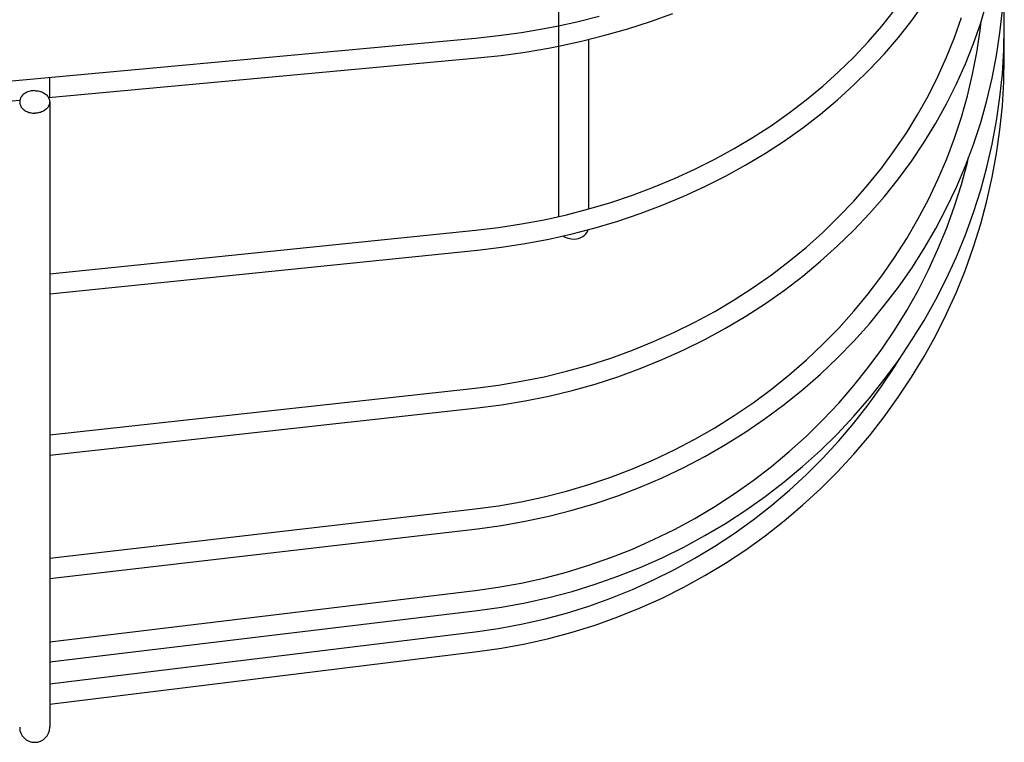
# Model space of a CAD drawing. Extents: x -205 to 752, y -307 to 620.
# Drawn here: x 114 to 212, y -251 to -179 of the extents above; entities that cross this region are included whole.
import ezdxf

# ---------------------------------------------------------------- set-up
doc = ezdxf.new("R2010")
doc.units = 0
doc.header["$LTSCALE"] = 20
doc.layers.add('DETAIL', color=5, linetype='CONTINUOUS')
doc.layers.add('OUTLINE', color=3, linetype='CONTINUOUS')

msp = doc.modelspace()

# ---------------------------------------------------------------- linework, layer by layer
at = {"layer": 'DETAIL', "color": 5, "linetype": 'CONTINUOUS'}
for p, q in [((212.001, -182.495), (212.001, -101.606)), ((202.746, -178.779), (203.993, -177.054)), ((209.64, -179.002), (210.263, -176.907)), ((167.401, -177.568), (167.401, -179.194)), ((176.616, -178.872), (178.841, -178.074)), ((199.734, -179.357), (201.02, -177.745)), ((211.564, -180.026), (211.807, -177.75)), ((167.394, -179.09), (167.394, -179.301)), ((167.401, -179.301), (169.227, -178.9)), ((169.227, -178.9), (171.478, -178.338)), ((174.35, -179.6), (176.616, -178.872)), ((201.417, -180.461), (202.746, -178.779)), ((207.016, -180.463), (207.711, -178.467)), ((208.923, -181.072), (209.64, -179.002)), ((209.578, -179.791), (209.675, -178.884)), ((161.407, -180.285), (163.699, -179.967)), ((163.699, -179.967), (165.972, -179.581)), ((165.972, -179.581), (167.399, -179.293)), ((167.401, -179.301), (167.401, -181.342)), ((172.045, -180.257), (174.35, -179.6)), ((198.371, -180.925), (199.734, -179.357)), ((209.25, -181.978), (209.578, -179.791)), ((211.226, -182.291), (211.564, -180.026)), ((211.952, -181.74), (212.001, -179.372)), ((8.001, -194.482), (159.099, -180.533)), ((159.099, -180.533), (161.407, -180.285)), ((167.401, -181.342), (169.707, -180.842)), ((169.707, -180.842), (172.045, -180.257)), ((170.394, -180.67), (170.394, -197.638)), ((196.932, -182.447), (198.371, -180.925)), ((200.007, -182.097), (201.417, -180.461)), ((206.232, -182.432), (207.016, -180.463)), ((208.115, -183.115), (208.923, -181.072)), ((161.676, -182.267), (164.053, -181.936)), ((164.053, -181.936), (166.41, -181.534)), ((166.41, -181.534), (167.387, -181.336)), ((167.394, -181.342), (167.394, -198.387)), ((198.52, -183.685), (200.007, -182.097)), ((208.83, -184.15), (209.25, -181.978)), ((211.807, -184.104), (211.952, -181.74)), ((116.383, -186.485), (159.283, -182.525)), ((159.283, -182.525), (161.676, -182.267)), ((195.422, -183.919), (196.932, -182.447)), ((205.361, -184.37), (206.232, -182.432)), ((207.215, -185.127), (208.115, -183.115)), ((210.791, -184.541), (211.226, -182.291)), ((211.952, -184.903), (212.001, -182.495)), ((193.841, -185.34), (195.422, -183.919)), ((196.957, -185.221), (198.52, -183.685)), ((208.317, -186.305), (208.83, -184.15)), ((211.564, -186.46), (211.807, -184.104)), ((116.501, -186.474), (116.501, -184.466)), ((204.403, -186.276), (205.361, -184.37)), ((206.226, -187.106), (207.215, -185.127)), ((210.262, -186.773), (210.791, -184.541)), ((211.807, -187.308), (211.952, -184.903)), ((113.941, -186.125), (113.86, -186.191)), ((114.027, -186.065), (113.941, -186.125)), ((114.119, -186.011), (114.027, -186.065)), ((114.216, -185.962), (114.119, -186.011)), ((114.318, -185.919), (114.216, -185.962)), ((114.425, -185.882), (114.318, -185.919)), ((114.536, -185.851), (114.425, -185.882)), ((114.65, -185.827), (114.536, -185.851)), ((114.767, -185.809), (114.65, -185.827)), ((114.883, -185.799), (114.767, -185.809)), ((115.001, -185.795), (114.883, -185.799)), ((115.001, -185.795), (115.118, -185.799)), ((115.118, -185.799), (115.235, -185.809)), ((115.235, -185.809), (115.351, -185.827)), ((115.351, -185.827), (115.466, -185.851)), ((115.466, -185.851), (115.577, -185.882)), ((115.577, -185.882), (115.683, -185.919)), ((115.683, -185.919), (115.785, -185.962)), ((115.785, -185.962), (115.882, -186.011)), ((115.882, -186.011), (115.974, -186.065)), ((115.974, -186.065), (116.061, -186.125)), ((116.061, -186.125), (116.141, -186.191)), ((192.193, -186.706), (193.841, -185.34)), ((195.32, -186.704), (196.957, -185.221)), ((8.001, -196.49), (113.519, -186.749)), ((113.506, -186.834), (113.501, -186.923)), ((113.501, -186.923), (113.506, -187.012)), ((113.52, -186.746), (113.506, -186.834)), ((113.506, -187.012), (113.52, -187.101)), ((113.542, -186.659), (113.52, -186.746)), ((113.52, -187.101), (113.542, -187.187)), ((113.574, -186.575), (113.542, -186.659)), ((113.615, -186.492), (113.574, -186.575)), ((113.663, -186.412), (113.615, -186.492)), ((113.721, -186.335), (113.663, -186.412)), ((113.787, -186.261), (113.721, -186.335)), ((113.86, -186.191), (113.787, -186.261)), ((116.141, -186.191), (116.215, -186.261)), ((116.215, -186.261), (116.28, -186.335)), ((116.28, -186.335), (116.338, -186.412)), ((116.338, -186.412), (116.387, -186.492)), ((116.387, -186.492), (116.427, -186.575)), ((116.427, -186.575), (116.459, -186.659)), ((116.459, -186.659), (116.482, -186.745)), ((116.482, -187.101), (116.459, -187.187)), ((116.482, -186.745), (116.496, -186.834)), ((116.496, -187.012), (116.482, -187.101)), ((116.496, -186.834), (116.501, -186.923)), ((116.501, -186.923), (116.496, -187.012)), ((116.501, -186.923), (116.501, -249.499)), ((190.48, -188.017), (192.193, -186.706)), ((193.613, -188.131), (195.32, -186.704)), ((203.36, -188.145), (204.403, -186.276)), ((205.15, -189.047), (206.226, -187.106)), ((207.713, -188.438), (208.317, -186.305)), ((209.638, -188.982), (210.262, -186.773)), ((211.225, -188.805), (211.564, -186.46)), ((113.542, -187.187), (113.574, -187.272)), ((113.574, -187.272), (113.615, -187.354)), ((113.615, -187.354), (113.663, -187.434)), ((113.663, -187.434), (113.721, -187.511)), ((113.721, -187.511), (113.787, -187.586)), ((113.787, -187.586), (113.861, -187.656)), ((113.861, -187.656), (113.941, -187.721)), ((113.941, -187.721), (114.027, -187.781)), ((114.027, -187.781), (114.119, -187.836)), ((114.119, -187.836), (114.216, -187.884)), ((114.216, -187.884), (114.318, -187.927)), ((114.318, -187.927), (114.425, -187.965)), ((114.425, -187.965), (114.536, -187.995)), ((114.536, -187.995), (114.65, -188.02)), ((114.65, -188.02), (114.767, -188.037)), ((114.767, -188.037), (114.883, -188.048)), ((114.883, -188.048), (115.001, -188.051)), ((115.118, -188.048), (115.001, -188.051)), ((115.235, -188.037), (115.118, -188.048)), ((115.351, -188.02), (115.235, -188.037)), ((115.466, -187.995), (115.351, -188.02)), ((115.577, -187.965), (115.466, -187.995)), ((115.683, -187.927), (115.577, -187.965)), ((115.785, -187.884), (115.683, -187.927)), ((115.882, -187.836), (115.785, -187.884)), ((115.974, -187.781), (115.882, -187.836)), ((116.061, -187.721), (115.974, -187.781)), ((116.141, -187.656), (116.061, -187.721)), ((116.215, -187.586), (116.141, -187.656)), ((116.28, -187.511), (116.215, -187.586)), ((116.338, -187.434), (116.28, -187.511)), ((116.387, -187.354), (116.338, -187.434)), ((116.427, -187.272), (116.387, -187.354)), ((116.459, -187.187), (116.427, -187.272)), ((188.705, -189.269), (190.48, -188.017)), ((191.839, -189.5), (193.613, -188.131)), ((211.564, -189.705), (211.807, -187.308)), ((202.234, -189.975), (203.36, -188.145)), ((203.987, -190.947), (205.15, -189.047)), ((207.019, -190.547), (207.713, -188.438)), ((208.921, -191.167), (209.638, -188.982)), ((210.791, -191.135), (211.225, -188.805)), ((186.871, -190.462), (188.705, -189.269)), ((190, -190.807), (191.839, -189.5)), ((201.027, -191.763), (202.234, -189.975)), ((211.225, -192.09), (211.564, -189.705)), ((184.98, -191.592), (186.871, -190.462)), ((188.099, -192.052), (190, -190.807)), ((202.74, -192.805), (203.987, -190.947)), ((206.236, -192.627), (207.019, -190.547)), ((183.037, -192.658), (184.98, -191.592)), ((186.14, -193.232), (188.099, -192.052)), ((199.741, -193.506), (201.027, -191.763)), ((208.112, -193.322), (208.921, -191.167)), ((210.261, -193.445), (210.791, -191.135)), ((181.043, -193.659), (183.037, -192.658)), ((201.41, -194.616), (202.74, -192.805)), ((205.365, -194.676), (206.236, -192.627)), ((207.714, -195.181), (208.318, -192.971)), ((208.318, -192.971), (208.435, -192.461)), ((210.79, -194.46), (211.225, -192.09)), ((179.002, -194.593), (181.043, -193.659)), ((184.125, -194.346), (186.14, -193.232)), ((198.377, -195.201), (199.741, -193.506)), ((207.212, -195.444), (208.112, -193.322)), ((209.637, -195.733), (210.261, -193.445)), ((176.918, -195.458), (179.002, -194.593)), ((182.058, -195.39), (184.125, -194.346)), ((200.001, -196.377), (201.41, -194.616)), ((204.407, -196.69), (205.365, -194.676)), ((210.261, -196.81), (210.79, -194.46)), ((174.793, -196.253), (176.918, -195.458)), ((179.942, -196.365), (182.058, -195.39)), ((196.938, -196.846), (198.377, -195.201)), ((206.222, -197.531), (207.212, -195.444)), ((207.021, -197.366), (207.714, -195.181)), ((208.919, -197.994), (209.637, -195.733)), ((170.437, -197.627), (172.632, -196.976)), ((172.632, -196.976), (174.793, -196.253)), ((177.781, -197.267), (179.942, -196.365)), ((195.427, -198.437), (196.938, -196.846)), ((198.513, -198.086), (200.001, -196.377)), ((203.365, -198.665), (204.407, -196.69)), ((209.636, -199.137), (210.261, -196.81)), ((168.212, -198.204), (170.437, -197.627)), ((175.578, -198.096), (177.781, -197.267)), ((205.145, -199.579), (206.222, -197.531)), ((206.238, -199.522), (207.021, -197.366)), ((163.689, -199.135), (165.962, -198.707)), ((165.962, -198.707), (168.212, -198.204)), ((171.061, -199.529), (173.337, -198.851)), ((173.337, -198.851), (175.578, -198.096)), ((193.846, -199.972), (195.427, -198.437)), ((196.951, -199.74), (198.513, -198.086)), ((202.239, -200.6), (203.365, -198.665)), ((208.11, -200.225), (208.919, -197.994)), ((116.501, -204.108), (159.09, -199.76)), ((159.09, -199.76), (161.397, -199.486)), ((161.397, -199.486), (163.689, -199.135)), ((168.754, -200.131), (171.061, -199.529)), ((170.142, -200.117), (170.257, -199.954)), ((170.257, -199.954), (170.338, -199.778)), ((170.338, -199.778), (170.354, -199.714)), ((195.315, -201.337), (196.951, -199.74)), ((203.982, -201.583), (205.145, -199.579)), ((205.367, -201.645), (206.238, -199.522)), ((208.919, -201.437), (209.636, -199.137)), ((164.062, -201.1), (166.42, -200.655)), ((166.42, -200.655), (168.754, -200.131)), ((167.874, -200.329), (167.877, -200.331)), ((167.877, -200.331), (168.062, -200.446)), ((168.062, -200.446), (168.268, -200.538)), ((168.268, -200.538), (168.489, -200.602)), ((168.489, -200.602), (168.719, -200.638)), ((168.719, -200.638), (168.955, -200.645)), ((168.955, -200.645), (169.188, -200.623)), ((169.188, -200.623), (169.415, -200.572)), ((169.415, -200.572), (169.628, -200.494)), ((169.628, -200.494), (169.824, -200.39)), ((169.824, -200.39), (169.997, -200.264)), ((169.997, -200.264), (170.142, -200.117)), ((192.197, -201.449), (193.846, -199.972)), ((201.032, -202.49), (202.239, -200.6)), ((207.21, -202.423), (208.11, -200.225)), ((116.501, -206.119), (159.293, -201.75)), ((159.293, -201.75), (161.685, -201.465)), ((161.685, -201.465), (164.062, -201.1)), ((190.484, -202.866), (192.197, -201.449)), ((193.609, -202.873), (195.315, -201.337)), ((202.734, -203.542), (203.982, -201.583)), ((204.41, -203.732), (205.367, -201.645)), ((208.109, -203.707), (208.919, -201.437)), ((188.708, -204.22), (190.484, -202.866)), ((191.835, -204.346), (193.609, -202.873)), ((199.746, -204.332), (201.032, -202.49)), ((206.22, -204.583), (207.21, -202.423)), ((201.405, -205.452), (202.734, -203.542)), ((203.368, -205.78), (204.41, -203.732)), ((207.208, -205.942), (208.109, -203.707)), ((186.873, -205.508), (188.708, -204.22)), ((189.997, -205.754), (191.835, -204.346)), ((198.383, -206.124), (199.746, -204.332)), ((205.142, -206.702), (206.22, -204.583)), ((184.981, -206.729), (186.873, -205.508)), ((188.097, -207.095), (189.997, -205.754)), ((199.995, -207.309), (201.405, -205.452)), ((202.242, -207.784), (203.368, -205.78)), ((183.037, -207.882), (184.981, -206.729)), ((196.944, -207.862), (198.383, -206.124)), ((203.979, -208.778), (205.142, -206.702)), ((206.219, -208.139), (207.208, -205.942)), ((186.138, -208.365), (188.097, -207.095)), ((198.508, -209.112), (199.995, -207.309)), ((201.036, -209.743), (202.242, -207.784)), ((181.042, -208.963), (183.037, -207.882)), ((184.125, -209.564), (186.138, -208.365)), ((195.433, -209.545), (196.944, -207.862)), ((202.731, -210.805), (203.979, -208.778)), ((205.141, -210.295), (206.219, -208.139)), ((179, -209.972), (181.042, -208.963)), ((182.058, -210.689), (184.125, -209.564)), ((193.852, -211.168), (195.433, -209.545)), ((196.945, -210.856), (198.508, -209.112)), ((199.75, -211.653), (201.036, -209.743)), ((176.915, -210.906), (179, -209.972)), ((179.944, -211.738), (182.058, -210.689)), ((203.977, -212.406), (205.141, -210.295)), ((172.628, -212.546), (174.79, -211.765)), ((174.79, -211.765), (176.915, -210.906)), ((177.783, -212.71), (179.944, -211.738)), ((192.203, -212.73), (193.852, -211.168)), ((195.309, -212.539), (196.945, -210.856)), ((198.387, -213.51), (199.75, -211.653)), ((201.401, -212.782), (202.731, -210.805)), ((170.432, -213.249), (172.628, -212.546)), ((175.581, -213.604), (177.783, -212.71)), ((190.489, -214.227), (192.203, -212.73)), ((193.603, -214.159), (195.309, -212.539)), ((201.038, -213.401), (201.514, -212.614)), ((202.729, -214.468), (203.977, -212.406)), ((168.207, -213.873), (170.432, -213.249)), ((173.341, -214.416), (175.581, -213.604)), ((196.949, -215.312), (198.387, -213.51)), ((199.752, -215.344), (201.038, -213.401)), ((199.991, -214.705), (201.401, -212.782)), ((163.682, -214.877), (165.956, -214.416)), ((165.956, -214.416), (168.207, -213.873)), ((171.065, -215.148), (173.341, -214.416)), ((188.712, -215.659), (190.489, -214.227)), ((191.83, -215.713), (193.603, -214.159)), ((198.504, -216.57), (199.991, -214.705)), ((201.399, -216.479), (202.729, -214.468)), ((116.501, -220.242), (159.082, -215.553)), ((159.082, -215.553), (161.389, -215.256)), ((161.389, -215.256), (163.682, -214.877)), ((168.759, -215.796), (171.065, -215.148)), ((186.877, -217.021), (188.712, -215.659)), ((189.992, -217.197), (191.83, -215.713)), ((195.438, -217.056), (196.949, -215.312)), ((198.389, -217.234), (199.752, -215.344)), ((164.069, -216.839), (166.426, -216.36)), ((166.426, -216.36), (168.759, -215.796)), ((196.941, -218.375), (198.504, -216.57)), ((199.989, -218.434), (201.399, -216.479)), ((116.501, -222.254), (159.301, -217.541)), ((159.301, -217.541), (161.693, -217.233)), ((161.693, -217.233), (164.069, -216.839)), ((184.985, -218.312), (186.877, -217.021)), ((188.093, -218.61), (189.992, -217.197)), ((193.856, -218.738), (195.438, -217.056)), ((196.951, -219.068), (198.389, -217.234)), ((183.04, -219.531), (184.985, -218.312)), ((186.135, -219.95), (188.093, -218.61)), ((195.305, -220.117), (196.941, -218.375)), ((198.501, -220.332), (199.989, -218.434)), ((181.044, -220.674), (183.04, -219.531)), ((192.207, -220.357), (193.856, -218.738)), ((195.44, -220.843), (196.951, -219.068)), ((184.121, -221.214), (186.135, -219.95)), ((190.493, -221.91), (192.207, -220.357)), ((193.599, -221.794), (195.305, -220.117)), ((196.938, -222.168), (198.501, -220.332)), ((179.002, -221.741), (181.044, -220.674)), ((182.056, -222.4), (184.121, -221.214)), ((193.859, -222.556), (195.44, -220.843)), ((176.916, -222.728), (179.002, -221.741)), ((179.942, -223.507), (182.056, -222.4)), ((188.717, -223.394), (190.493, -221.91)), ((191.826, -223.401), (193.599, -221.794)), ((192.21, -224.204), (193.859, -222.556)), ((195.303, -223.94), (196.938, -222.168)), ((174.79, -223.636), (176.916, -222.728)), ((177.782, -224.532), (179.942, -223.507)), ((186.881, -224.806), (188.717, -223.394)), ((189.988, -224.938), (191.826, -223.401)), ((170.431, -225.205), (172.627, -224.462)), ((172.627, -224.462), (174.79, -223.636)), ((175.581, -225.474), (177.782, -224.532)), ((190.496, -225.784), (192.21, -224.204)), ((193.597, -225.644), (195.303, -223.94)), ((168.205, -225.864), (170.431, -225.205)), ((173.341, -226.331), (175.581, -225.474)), ((184.989, -226.145), (186.881, -224.806)), ((188.089, -226.4), (189.988, -224.938)), ((163.678, -226.926), (165.953, -226.438)), ((165.953, -226.438), (168.205, -225.864)), ((171.067, -227.102), (173.341, -226.331)), ((183.043, -227.408), (184.989, -226.145)), ((186.131, -227.787), (188.089, -226.4)), ((188.719, -227.294), (190.496, -225.784)), ((191.824, -227.279), (193.597, -225.644)), ((159.076, -227.64), (161.384, -227.326)), ((161.384, -227.326), (163.678, -226.926)), ((168.762, -227.785), (171.067, -227.102)), ((181.047, -228.593), (183.043, -227.408)), ((186.883, -228.732), (188.719, -227.294)), ((189.986, -228.842), (191.824, -227.279)), ((116.501, -232.59), (159.076, -227.64)), ((164.073, -228.886), (166.429, -228.381)), ((166.429, -228.381), (168.762, -227.785)), ((184.118, -229.095), (186.131, -227.787)), ((159.307, -229.626), (161.698, -229.302)), ((161.698, -229.302), (164.073, -228.886)), ((179.005, -229.699), (181.047, -228.593)), ((182.053, -230.322), (184.118, -229.095)), ((184.991, -230.094), (186.883, -228.732)), ((188.087, -230.329), (189.986, -228.842)), ((116.501, -234.603), (159.307, -229.626)), ((176.918, -230.723), (179.005, -229.699)), ((179.939, -231.467), (182.053, -230.322)), ((183.045, -231.38), (184.991, -230.094)), ((186.129, -231.739), (188.087, -230.329)), ((174.791, -231.664), (176.918, -230.723)), ((177.78, -232.528), (179.939, -231.467)), ((181.049, -232.587), (183.045, -231.38)), ((172.628, -232.521), (174.791, -231.664)), ((184.116, -233.069), (186.129, -231.739)), ((168.204, -233.974), (170.431, -233.291)), ((170.431, -233.291), (172.628, -232.521)), ((175.58, -233.502), (177.78, -232.528)), ((179.006, -233.712), (181.049, -232.587)), ((182.051, -234.318), (184.116, -233.069)), ((165.951, -234.569), (168.204, -233.974)), ((171.067, -235.187), (173.341, -234.389)), ((173.341, -234.389), (175.58, -233.502)), ((176.919, -234.755), (179.006, -233.712)), ((179.938, -235.482), (182.051, -234.318)), ((161.381, -235.49), (163.675, -235.074)), ((163.675, -235.074), (165.951, -234.569)), ((168.762, -235.895), (171.067, -235.187)), ((174.792, -235.713), (176.919, -234.755)), ((116.501, -240.941), (159.072, -235.814)), ((159.072, -235.814), (161.381, -235.49)), ((166.431, -236.511), (168.762, -235.895)), ((172.628, -236.584), (174.792, -235.713)), ((177.779, -236.561), (179.938, -235.482)), ((161.701, -237.464), (164.076, -237.034)), ((164.076, -237.034), (166.431, -236.511)), ((168.204, -238.064), (170.431, -237.369)), ((170.431, -237.369), (172.628, -236.584)), ((175.579, -237.552), (177.779, -236.561)), ((116.501, -242.955), (159.311, -237.8)), ((159.311, -237.8), (161.701, -237.464)), ((165.95, -238.669), (168.204, -238.064)), ((173.34, -238.454), (175.579, -237.552)), ((161.38, -239.607), (163.674, -239.184)), ((163.674, -239.184), (165.95, -238.669)), ((168.763, -239.984), (171.067, -239.265)), ((171.067, -239.265), (173.34, -238.454)), ((116.501, -245.152), (159.069, -239.937)), ((159.069, -239.937), (161.38, -239.607)), ((166.431, -240.611), (168.763, -239.984)), ((161.703, -241.58), (164.077, -241.143)), ((164.077, -241.143), (166.431, -240.611)), ((116.501, -247.167), (159.313, -241.922)), ((159.313, -241.922), (161.703, -241.58))]:
    msp.add_line(p, q, dxfattribs=at)
msp.add_arc((115.001, -249.5), 1.5, 180, 0, dxfattribs=at)
at = {"layer": 'OUTLINE', "color": 3, "linetype": 'CONTINUOUS'}
for p, q in [((212.001, -182.495), (212.001, -101.606)), ((202.746, -178.779), (203.993, -177.054)), ((209.64, -179.002), (210.263, -176.907)), ((167.401, -177.568), (167.401, -179.194)), ((176.616, -178.872), (178.841, -178.074)), ((199.734, -179.357), (201.02, -177.745)), ((211.564, -180.026), (211.807, -177.75)), ((167.394, -179.09), (167.394, -179.301)), ((167.401, -179.301), (169.227, -178.9)), ((169.227, -178.9), (171.478, -178.338)), ((174.35, -179.6), (176.616, -178.872)), ((201.417, -180.461), (202.746, -178.779)), ((207.016, -180.463), (207.711, -178.467)), ((208.923, -181.072), (209.64, -179.002)), ((209.578, -179.791), (209.675, -178.884)), ((161.407, -180.285), (163.699, -179.967)), ((163.699, -179.967), (165.972, -179.581)), ((165.972, -179.581), (167.399, -179.293)), ((167.401, -179.301), (167.401, -181.342)), ((172.045, -180.257), (174.35, -179.6)), ((198.371, -180.925), (199.734, -179.357)), ((209.25, -181.978), (209.578, -179.791)), ((211.226, -182.291), (211.564, -180.026)), ((211.952, -181.74), (212.001, -179.372)), ((8.001, -194.482), (159.099, -180.533)), ((159.099, -180.533), (161.407, -180.285)), ((167.401, -181.342), (169.707, -180.842)), ((169.707, -180.842), (172.045, -180.257)), ((170.394, -180.67), (170.394, -197.638)), ((196.932, -182.447), (198.371, -180.925)), ((200.007, -182.097), (201.417, -180.461)), ((206.232, -182.432), (207.016, -180.463)), ((208.115, -183.115), (208.923, -181.072)), ((161.676, -182.267), (164.053, -181.936)), ((164.053, -181.936), (166.41, -181.534)), ((166.41, -181.534), (167.387, -181.336)), ((167.394, -181.342), (167.394, -198.387)), ((198.52, -183.685), (200.007, -182.097)), ((208.83, -184.15), (209.25, -181.978)), ((211.807, -184.104), (211.952, -181.74)), ((116.383, -186.485), (159.283, -182.525)), ((159.283, -182.525), (161.676, -182.267)), ((195.422, -183.919), (196.932, -182.447)), ((205.361, -184.37), (206.232, -182.432)), ((207.215, -185.127), (208.115, -183.115)), ((210.791, -184.541), (211.226, -182.291)), ((211.952, -184.903), (212.001, -182.495)), ((193.841, -185.34), (195.422, -183.919)), ((196.957, -185.221), (198.52, -183.685)), ((208.317, -186.305), (208.83, -184.15)), ((211.564, -186.46), (211.807, -184.104)), ((116.501, -186.474), (116.501, -184.466)), ((204.403, -186.276), (205.361, -184.37)), ((206.226, -187.106), (207.215, -185.127)), ((210.262, -186.773), (210.791, -184.541)), ((211.807, -187.308), (211.952, -184.903)), ((113.941, -186.125), (113.86, -186.191)), ((114.027, -186.065), (113.941, -186.125)), ((114.119, -186.011), (114.027, -186.065)), ((114.216, -185.962), (114.119, -186.011)), ((114.318, -185.919), (114.216, -185.962)), ((114.425, -185.882), (114.318, -185.919)), ((114.536, -185.851), (114.425, -185.882)), ((114.65, -185.827), (114.536, -185.851)), ((114.767, -185.809), (114.65, -185.827)), ((114.883, -185.799), (114.767, -185.809)), ((115.001, -185.795), (114.883, -185.799)), ((115.001, -185.795), (115.118, -185.799)), ((115.118, -185.799), (115.235, -185.809)), ((115.235, -185.809), (115.351, -185.827)), ((115.351, -185.827), (115.466, -185.851)), ((115.466, -185.851), (115.577, -185.882)), ((115.577, -185.882), (115.683, -185.919)), ((115.683, -185.919), (115.785, -185.962)), ((115.785, -185.962), (115.882, -186.011)), ((115.882, -186.011), (115.974, -186.065)), ((115.974, -186.065), (116.061, -186.125)), ((116.061, -186.125), (116.141, -186.191)), ((192.193, -186.706), (193.841, -185.34)), ((195.32, -186.704), (196.957, -185.221)), ((8.001, -196.49), (113.519, -186.749)), ((113.506, -186.834), (113.501, -186.923)), ((113.501, -186.923), (113.506, -187.012)), ((113.52, -186.746), (113.506, -186.834)), ((113.506, -187.012), (113.52, -187.101)), ((113.542, -186.659), (113.52, -186.746)), ((113.52, -187.101), (113.542, -187.187)), ((113.574, -186.575), (113.542, -186.659)), ((113.615, -186.492), (113.574, -186.575)), ((113.663, -186.412), (113.615, -186.492)), ((113.721, -186.335), (113.663, -186.412)), ((113.787, -186.261), (113.721, -186.335)), ((113.86, -186.191), (113.787, -186.261)), ((116.141, -186.191), (116.215, -186.261)), ((116.215, -186.261), (116.28, -186.335)), ((116.28, -186.335), (116.338, -186.412)), ((116.338, -186.412), (116.387, -186.492)), ((116.387, -186.492), (116.427, -186.575)), ((116.427, -186.575), (116.459, -186.659)), ((116.459, -186.659), (116.482, -186.745)), ((116.482, -187.101), (116.459, -187.187)), ((116.482, -186.745), (116.496, -186.834)), ((116.496, -187.012), (116.482, -187.101)), ((116.496, -186.834), (116.501, -186.923)), ((116.501, -186.923), (116.496, -187.012)), ((116.501, -186.923), (116.501, -249.499)), ((190.48, -188.017), (192.193, -186.706)), ((193.613, -188.131), (195.32, -186.704)), ((203.36, -188.145), (204.403, -186.276)), ((205.15, -189.047), (206.226, -187.106)), ((207.713, -188.438), (208.317, -186.305)), ((209.638, -188.982), (210.262, -186.773)), ((211.225, -188.805), (211.564, -186.46)), ((113.542, -187.187), (113.574, -187.272)), ((113.574, -187.272), (113.615, -187.354)), ((113.615, -187.354), (113.663, -187.434)), ((113.663, -187.434), (113.721, -187.511)), ((113.721, -187.511), (113.787, -187.586)), ((113.787, -187.586), (113.861, -187.656)), ((113.861, -187.656), (113.941, -187.721)), ((113.941, -187.721), (114.027, -187.781)), ((114.027, -187.781), (114.119, -187.836)), ((114.119, -187.836), (114.216, -187.884)), ((114.216, -187.884), (114.318, -187.927)), ((114.318, -187.927), (114.425, -187.965)), ((114.425, -187.965), (114.536, -187.995)), ((114.536, -187.995), (114.65, -188.02)), ((114.65, -188.02), (114.767, -188.037)), ((114.767, -188.037), (114.883, -188.048)), ((114.883, -188.048), (115.001, -188.051)), ((115.118, -188.048), (115.001, -188.051)), ((115.235, -188.037), (115.118, -188.048)), ((115.351, -188.02), (115.235, -188.037)), ((115.466, -187.995), (115.351, -188.02)), ((115.577, -187.965), (115.466, -187.995)), ((115.683, -187.927), (115.577, -187.965)), ((115.785, -187.884), (115.683, -187.927)), ((115.882, -187.836), (115.785, -187.884)), ((115.974, -187.781), (115.882, -187.836)), ((116.061, -187.721), (115.974, -187.781)), ((116.141, -187.656), (116.061, -187.721)), ((116.215, -187.586), (116.141, -187.656)), ((116.28, -187.511), (116.215, -187.586)), ((116.338, -187.434), (116.28, -187.511)), ((116.387, -187.354), (116.338, -187.434)), ((116.427, -187.272), (116.387, -187.354)), ((116.459, -187.187), (116.427, -187.272)), ((188.705, -189.269), (190.48, -188.017)), ((191.839, -189.5), (193.613, -188.131)), ((211.564, -189.705), (211.807, -187.308)), ((202.234, -189.975), (203.36, -188.145)), ((203.987, -190.947), (205.15, -189.047)), ((207.019, -190.547), (207.713, -188.438)), ((208.921, -191.167), (209.638, -188.982)), ((210.791, -191.135), (211.225, -188.805)), ((186.871, -190.462), (188.705, -189.269)), ((190, -190.807), (191.839, -189.5)), ((201.027, -191.763), (202.234, -189.975)), ((211.225, -192.09), (211.564, -189.705)), ((184.98, -191.592), (186.871, -190.462)), ((188.099, -192.052), (190, -190.807)), ((202.74, -192.805), (203.987, -190.947)), ((206.236, -192.627), (207.019, -190.547)), ((183.037, -192.658), (184.98, -191.592)), ((186.14, -193.232), (188.099, -192.052)), ((199.741, -193.506), (201.027, -191.763)), ((208.112, -193.322), (208.921, -191.167)), ((210.261, -193.445), (210.791, -191.135)), ((181.043, -193.659), (183.037, -192.658)), ((201.41, -194.616), (202.74, -192.805)), ((205.365, -194.676), (206.236, -192.627)), ((207.714, -195.181), (208.318, -192.971)), ((208.318, -192.971), (208.435, -192.461)), ((210.79, -194.46), (211.225, -192.09)), ((179.002, -194.593), (181.043, -193.659)), ((184.125, -194.346), (186.14, -193.232)), ((198.377, -195.201), (199.741, -193.506)), ((207.212, -195.444), (208.112, -193.322)), ((209.637, -195.733), (210.261, -193.445)), ((176.918, -195.458), (179.002, -194.593)), ((182.058, -195.39), (184.125, -194.346)), ((200.001, -196.377), (201.41, -194.616)), ((204.407, -196.69), (205.365, -194.676)), ((210.261, -196.81), (210.79, -194.46)), ((174.793, -196.253), (176.918, -195.458)), ((179.942, -196.365), (182.058, -195.39)), ((196.938, -196.846), (198.377, -195.201)), ((206.222, -197.531), (207.212, -195.444)), ((207.021, -197.366), (207.714, -195.181)), ((208.919, -197.994), (209.637, -195.733)), ((170.437, -197.627), (172.632, -196.976)), ((172.632, -196.976), (174.793, -196.253)), ((177.781, -197.267), (179.942, -196.365)), ((195.427, -198.437), (196.938, -196.846)), ((198.513, -198.086), (200.001, -196.377)), ((203.365, -198.665), (204.407, -196.69)), ((209.636, -199.137), (210.261, -196.81)), ((168.212, -198.204), (170.437, -197.627)), ((175.578, -198.096), (177.781, -197.267)), ((205.145, -199.579), (206.222, -197.531)), ((206.238, -199.522), (207.021, -197.366)), ((163.689, -199.135), (165.962, -198.707)), ((165.962, -198.707), (168.212, -198.204)), ((171.061, -199.529), (173.337, -198.851)), ((173.337, -198.851), (175.578, -198.096)), ((193.846, -199.972), (195.427, -198.437)), ((196.951, -199.74), (198.513, -198.086)), ((202.239, -200.6), (203.365, -198.665)), ((208.11, -200.225), (208.919, -197.994)), ((116.501, -204.108), (159.09, -199.76)), ((159.09, -199.76), (161.397, -199.486)), ((161.397, -199.486), (163.689, -199.135)), ((168.754, -200.131), (171.061, -199.529)), ((170.142, -200.117), (170.257, -199.954)), ((170.257, -199.954), (170.338, -199.778)), ((170.338, -199.778), (170.354, -199.714)), ((195.315, -201.337), (196.951, -199.74)), ((203.982, -201.583), (205.145, -199.579)), ((205.367, -201.645), (206.238, -199.522)), ((208.919, -201.437), (209.636, -199.137)), ((164.062, -201.1), (166.42, -200.655)), ((166.42, -200.655), (168.754, -200.131)), ((167.874, -200.329), (167.877, -200.331)), ((167.877, -200.331), (168.062, -200.446)), ((168.062, -200.446), (168.268, -200.538)), ((168.268, -200.538), (168.489, -200.602)), ((168.489, -200.602), (168.719, -200.638)), ((168.719, -200.638), (168.955, -200.645)), ((168.955, -200.645), (169.188, -200.623)), ((169.188, -200.623), (169.415, -200.572)), ((169.415, -200.572), (169.628, -200.494)), ((169.628, -200.494), (169.824, -200.39)), ((169.824, -200.39), (169.997, -200.264)), ((169.997, -200.264), (170.142, -200.117)), ((192.197, -201.449), (193.846, -199.972)), ((201.032, -202.49), (202.239, -200.6)), ((207.21, -202.423), (208.11, -200.225)), ((116.501, -206.119), (159.293, -201.75)), ((159.293, -201.75), (161.685, -201.465)), ((161.685, -201.465), (164.062, -201.1)), ((190.484, -202.866), (192.197, -201.449)), ((193.609, -202.873), (195.315, -201.337)), ((202.734, -203.542), (203.982, -201.583)), ((204.41, -203.732), (205.367, -201.645)), ((208.109, -203.707), (208.919, -201.437)), ((188.708, -204.22), (190.484, -202.866)), ((191.835, -204.346), (193.609, -202.873)), ((199.746, -204.332), (201.032, -202.49)), ((206.22, -204.583), (207.21, -202.423)), ((201.405, -205.452), (202.734, -203.542)), ((203.368, -205.78), (204.41, -203.732)), ((207.208, -205.942), (208.109, -203.707)), ((186.873, -205.508), (188.708, -204.22)), ((189.997, -205.754), (191.835, -204.346)), ((198.383, -206.124), (199.746, -204.332)), ((205.142, -206.702), (206.22, -204.583)), ((184.981, -206.729), (186.873, -205.508)), ((188.097, -207.095), (189.997, -205.754)), ((199.995, -207.309), (201.405, -205.452)), ((202.242, -207.784), (203.368, -205.78)), ((183.037, -207.882), (184.981, -206.729)), ((196.944, -207.862), (198.383, -206.124)), ((203.979, -208.778), (205.142, -206.702)), ((206.219, -208.139), (207.208, -205.942)), ((186.138, -208.365), (188.097, -207.095)), ((198.508, -209.112), (199.995, -207.309)), ((201.036, -209.743), (202.242, -207.784)), ((181.042, -208.963), (183.037, -207.882)), ((184.125, -209.564), (186.138, -208.365)), ((195.433, -209.545), (196.944, -207.862)), ((202.731, -210.805), (203.979, -208.778)), ((205.141, -210.295), (206.219, -208.139)), ((179, -209.972), (181.042, -208.963)), ((182.058, -210.689), (184.125, -209.564)), ((193.852, -211.168), (195.433, -209.545)), ((196.945, -210.856), (198.508, -209.112)), ((199.75, -211.653), (201.036, -209.743)), ((176.915, -210.906), (179, -209.972)), ((179.944, -211.738), (182.058, -210.689)), ((203.977, -212.406), (205.141, -210.295)), ((172.628, -212.546), (174.79, -211.765)), ((174.79, -211.765), (176.915, -210.906)), ((177.783, -212.71), (179.944, -211.738)), ((192.203, -212.73), (193.852, -211.168)), ((195.309, -212.539), (196.945, -210.856)), ((198.387, -213.51), (199.75, -211.653)), ((201.401, -212.782), (202.731, -210.805)), ((170.432, -213.249), (172.628, -212.546)), ((175.581, -213.604), (177.783, -212.71)), ((190.489, -214.227), (192.203, -212.73)), ((193.603, -214.159), (195.309, -212.539)), ((201.038, -213.401), (201.514, -212.614)), ((202.729, -214.468), (203.977, -212.406)), ((168.207, -213.873), (170.432, -213.249)), ((173.341, -214.416), (175.581, -213.604)), ((196.949, -215.312), (198.387, -213.51)), ((199.752, -215.344), (201.038, -213.401)), ((199.991, -214.705), (201.401, -212.782)), ((163.682, -214.877), (165.956, -214.416)), ((165.956, -214.416), (168.207, -213.873)), ((171.065, -215.148), (173.341, -214.416)), ((188.712, -215.659), (190.489, -214.227)), ((191.83, -215.713), (193.603, -214.159)), ((198.504, -216.57), (199.991, -214.705)), ((201.399, -216.479), (202.729, -214.468)), ((116.501, -220.242), (159.082, -215.553)), ((159.082, -215.553), (161.389, -215.256)), ((161.389, -215.256), (163.682, -214.877)), ((168.759, -215.796), (171.065, -215.148)), ((186.877, -217.021), (188.712, -215.659)), ((189.992, -217.197), (191.83, -215.713)), ((195.438, -217.056), (196.949, -215.312)), ((198.389, -217.234), (199.752, -215.344)), ((164.069, -216.839), (166.426, -216.36)), ((166.426, -216.36), (168.759, -215.796)), ((196.941, -218.375), (198.504, -216.57)), ((199.989, -218.434), (201.399, -216.479)), ((116.501, -222.254), (159.301, -217.541)), ((159.301, -217.541), (161.693, -217.233)), ((161.693, -217.233), (164.069, -216.839)), ((184.985, -218.312), (186.877, -217.021)), ((188.093, -218.61), (189.992, -217.197)), ((193.856, -218.738), (195.438, -217.056)), ((196.951, -219.068), (198.389, -217.234)), ((183.04, -219.531), (184.985, -218.312)), ((186.135, -219.95), (188.093, -218.61)), ((195.305, -220.117), (196.941, -218.375)), ((198.501, -220.332), (199.989, -218.434)), ((181.044, -220.674), (183.04, -219.531)), ((192.207, -220.357), (193.856, -218.738)), ((195.44, -220.843), (196.951, -219.068)), ((184.121, -221.214), (186.135, -219.95)), ((190.493, -221.91), (192.207, -220.357)), ((193.599, -221.794), (195.305, -220.117)), ((196.938, -222.168), (198.501, -220.332)), ((179.002, -221.741), (181.044, -220.674)), ((182.056, -222.4), (184.121, -221.214)), ((193.859, -222.556), (195.44, -220.843)), ((176.916, -222.728), (179.002, -221.741)), ((179.942, -223.507), (182.056, -222.4)), ((188.717, -223.394), (190.493, -221.91)), ((191.826, -223.401), (193.599, -221.794)), ((192.21, -224.204), (193.859, -222.556)), ((195.303, -223.94), (196.938, -222.168)), ((174.79, -223.636), (176.916, -222.728)), ((177.782, -224.532), (179.942, -223.507)), ((186.881, -224.806), (188.717, -223.394)), ((189.988, -224.938), (191.826, -223.401)), ((170.431, -225.205), (172.627, -224.462)), ((172.627, -224.462), (174.79, -223.636)), ((175.581, -225.474), (177.782, -224.532)), ((190.496, -225.784), (192.21, -224.204)), ((193.597, -225.644), (195.303, -223.94)), ((168.205, -225.864), (170.431, -225.205)), ((173.341, -226.331), (175.581, -225.474)), ((184.989, -226.145), (186.881, -224.806)), ((188.089, -226.4), (189.988, -224.938)), ((163.678, -226.926), (165.953, -226.438)), ((165.953, -226.438), (168.205, -225.864)), ((171.067, -227.102), (173.341, -226.331)), ((183.043, -227.408), (184.989, -226.145)), ((186.131, -227.787), (188.089, -226.4)), ((188.719, -227.294), (190.496, -225.784)), ((191.824, -227.279), (193.597, -225.644)), ((159.076, -227.64), (161.384, -227.326)), ((161.384, -227.326), (163.678, -226.926)), ((168.762, -227.785), (171.067, -227.102)), ((181.047, -228.593), (183.043, -227.408)), ((186.883, -228.732), (188.719, -227.294)), ((189.986, -228.842), (191.824, -227.279)), ((116.501, -232.59), (159.076, -227.64)), ((164.073, -228.886), (166.429, -228.381)), ((166.429, -228.381), (168.762, -227.785)), ((184.118, -229.095), (186.131, -227.787)), ((159.307, -229.626), (161.698, -229.302)), ((161.698, -229.302), (164.073, -228.886)), ((179.005, -229.699), (181.047, -228.593)), ((182.053, -230.322), (184.118, -229.095)), ((184.991, -230.094), (186.883, -228.732)), ((188.087, -230.329), (189.986, -228.842)), ((116.501, -234.603), (159.307, -229.626)), ((176.918, -230.723), (179.005, -229.699)), ((179.939, -231.467), (182.053, -230.322)), ((183.045, -231.38), (184.991, -230.094)), ((186.129, -231.739), (188.087, -230.329)), ((174.791, -231.664), (176.918, -230.723)), ((177.78, -232.528), (179.939, -231.467)), ((181.049, -232.587), (183.045, -231.38)), ((172.628, -232.521), (174.791, -231.664)), ((184.116, -233.069), (186.129, -231.739)), ((168.204, -233.974), (170.431, -233.291)), ((170.431, -233.291), (172.628, -232.521)), ((175.58, -233.502), (177.78, -232.528)), ((179.006, -233.712), (181.049, -232.587)), ((182.051, -234.318), (184.116, -233.069)), ((165.951, -234.569), (168.204, -233.974)), ((171.067, -235.187), (173.341, -234.389)), ((173.341, -234.389), (175.58, -233.502)), ((176.919, -234.755), (179.006, -233.712)), ((179.938, -235.482), (182.051, -234.318)), ((161.381, -235.49), (163.675, -235.074)), ((163.675, -235.074), (165.951, -234.569)), ((168.762, -235.895), (171.067, -235.187)), ((174.792, -235.713), (176.919, -234.755)), ((116.501, -240.941), (159.072, -235.814)), ((159.072, -235.814), (161.381, -235.49)), ((166.431, -236.511), (168.762, -235.895)), ((172.628, -236.584), (174.792, -235.713)), ((177.779, -236.561), (179.938, -235.482)), ((161.701, -237.464), (164.076, -237.034)), ((164.076, -237.034), (166.431, -236.511)), ((168.204, -238.064), (170.431, -237.369)), ((170.431, -237.369), (172.628, -236.584)), ((175.579, -237.552), (177.779, -236.561)), ((116.501, -242.955), (159.311, -237.8)), ((159.311, -237.8), (161.701, -237.464)), ((165.95, -238.669), (168.204, -238.064)), ((173.34, -238.454), (175.579, -237.552)), ((161.38, -239.607), (163.674, -239.184)), ((163.674, -239.184), (165.95, -238.669)), ((168.763, -239.984), (171.067, -239.265)), ((171.067, -239.265), (173.34, -238.454)), ((116.501, -245.152), (159.069, -239.937)), ((159.069, -239.937), (161.38, -239.607)), ((166.431, -240.611), (168.763, -239.984)), ((161.703, -241.58), (164.077, -241.143)), ((164.077, -241.143), (166.431, -240.611)), ((116.501, -247.167), (159.313, -241.922)), ((159.313, -241.922), (161.703, -241.58))]:
    msp.add_line(p, q, dxfattribs=at)
msp.add_arc((115.001, -249.5), 1.5, 180, 0, dxfattribs=at)

doc.saveas('drawing.dxf')
